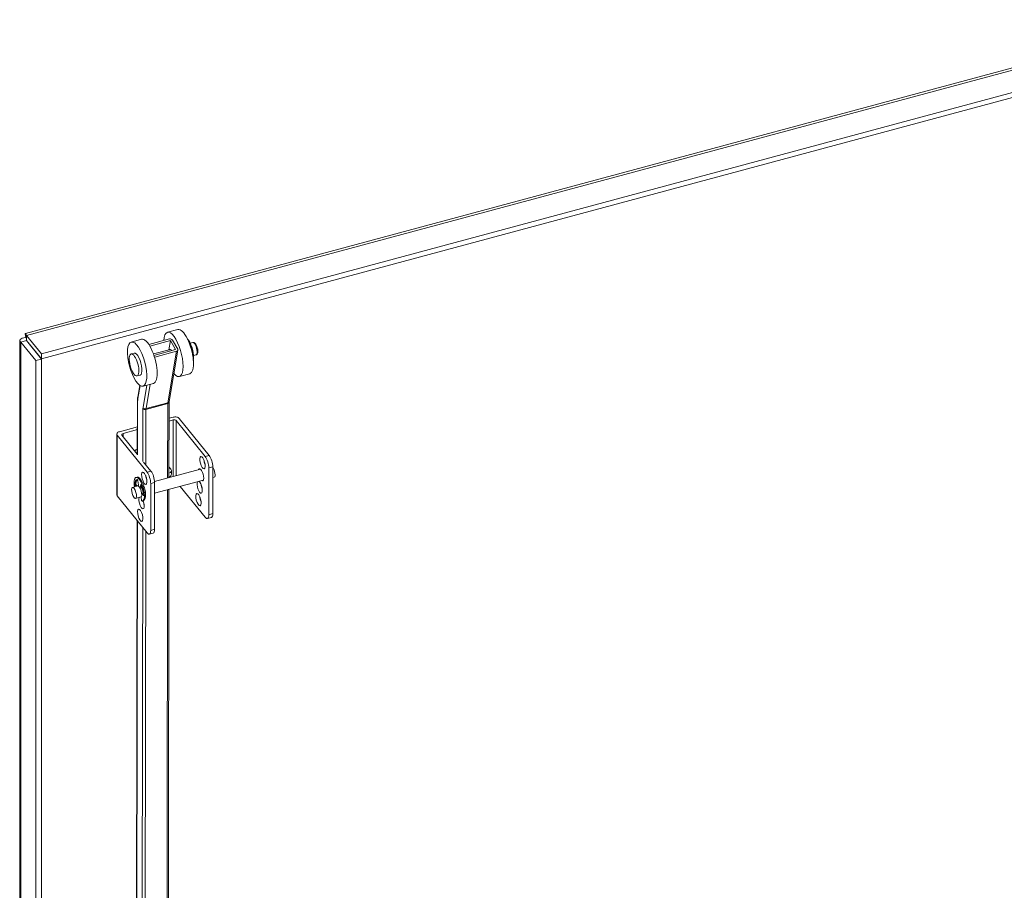
# Model space of a CAD drawing. Units: inches. Extents: x 13 to 362, y 10 to 224.
# Drawn here: x 301 to 315, y 192 to 205 of the extents above; entities that cross this region are included whole.
import ezdxf

# ---------------------------------------------------------------- set-up
doc = ezdxf.new("R2010")
doc.units = ezdxf.units.IN
doc.header["$LTSCALE"] = 22
doc.header["$MEASUREMENT"] = 0
doc.layers.add('Visible (ANSI)', color=7, linetype='Continuous', lineweight=5)
doc.layers.add('Visible Narrow (ANSI)', color=7, linetype='Continuous', lineweight=5)

msp = doc.modelspace()

# ---------------------------------------------------------------- linework, layer by layer
at = {"layer": 'Visible (ANSI)'}
for p, q in [((300.64757, 200.57881), (318.18876, 205.3013)), ((318.4783, 205.00673), (300.8882, 200.27107)), ((318.4783, 204.93151), (300.8882, 200.19585)), ((302.94148, 200.6384), (302.78571, 200.59664)), ((300.56521, 167.6758), (300.56521, 200.47436)), ((300.66338, 200.47314), (300.57988, 200.45067)), ((300.66317, 200.50923), (300.65562, 200.51857)), ((300.66338, 200.47314), (300.88775, 200.19533)), ((300.8882, 200.27107), (300.66382, 200.54888)), ((300.66382, 200.47366), (300.66382, 200.54888)), ((300.66382, 200.47366), (300.8882, 200.19585)), ((302.39566, 200.49207), (302.23989, 200.45032)), ((302.81577, 200.49743), (302.50464, 200.41402)), ((302.51978, 200.38968), (302.82979, 200.47279)), ((302.80611, 200.3327), (302.82979, 200.47279)), ((302.82979, 200.47279), (302.90748, 200.33628)), ((302.86095, 200.48114), (302.93863, 200.34463)), ((300.57988, 200.45067), (300.80426, 200.17286)), ((302.57441, 200.27059), (302.82868, 200.33875)), ((302.90748, 200.33628), (302.58195, 200.24901)), ((302.59375, 200.22378), (302.9215, 200.31164)), ((302.94137, 200.33055), (302.81042, 199.55601)), ((303.12837, 200.4327), (303.16512, 200.44255)), ((300.88775, 200.19533), (300.80426, 200.17286)), ((300.80426, 200.17286), (300.80426, 167.34528)), ((300.88775, 200.19533), (300.88775, 167.36776)), ((300.8882, 200.19585), (300.8882, 200.27107)), ((302.23766, 200.27177), (302.28439, 200.2843)), ((303.17844, 200.24594), (303.21519, 200.25579)), ((302.32667, 199.93975), (302.3734, 199.95228)), ((303.1195, 199.97434), (302.96373, 199.93258)), ((302.36814, 199.7991), (302.3372, 199.61612)), ((302.57368, 199.82802), (302.4179, 199.78626)), ((302.33241, 199.55362), (302.33129, 198.76091)), ((302.80938, 199.54173), (302.80778, 198.41076)), ((302.80899, 199.26136), (302.87102, 199.27807)), ((302.87146, 199.31979), (302.80904, 199.30299)), ((302.96283, 199.30059), (303.41245, 198.74389)), ((302.33187, 199.17452), (302.06145, 199.10172)), ((302.11709, 199.07509), (302.33181, 199.1329)), ((302.91671, 199.26847), (303.35326, 198.72796)), ((302.02175, 199.06574), (302.02175, 198.15244)), ((302.0282, 199.04897), (302.47782, 198.49227)), ((302.10046, 199.04872), (302.33129, 198.76292)), ((302.4266, 198.64492), (302.53701, 198.50821)), ((303.28156, 198.53831), (302.59085, 198.35235)), ((302.80801, 198.57219), (302.83775, 198.53537)), ((303.40774, 197.85246), (303.40774, 198.55526)), ((303.46693, 198.57119), (303.46693, 197.86839)), ((302.32895, 198.41796), (302.31275, 198.4136)), ((302.84555, 198.51507), (302.84555, 198.46175)), ((303.4879, 198.41622), (303.46693, 198.41057)), ((302.33876, 198.28448), (302.25945, 198.26313)), ((302.32242, 198.28008), (302.30278, 198.29059)), ((302.31898, 198.29495), (302.33862, 198.28444)), ((302.33762, 198.36101), (302.34673, 198.30139)), ((302.37403, 198.26758), (302.38314, 198.30465)), ((302.39562, 198.2939), (302.39023, 198.27194)), ((302.5323, 197.61677), (302.5323, 198.31957)), ((303.32615, 198.37267), (302.59149, 198.17489)), ((302.59149, 198.3355), (302.59149, 197.63271)), ((302.97822, 198.279), (303.35326, 197.81466)), ((302.0282, 198.13567), (302.47782, 197.57897)), ((302.38335, 198.11885), (302.30404, 198.0975)), ((302.38797, 198.12143), (302.39524, 198.05994)), ((302.41797, 198.14797), (302.40134, 198.18026)), ((302.41754, 198.18462), (302.42628, 198.16764)), ((302.80753, 198.23305), (302.78853, 184.78524)), ((302.42421, 198.06413), (302.40801, 198.05976)), ((303.44596, 197.81137), (303.38677, 197.79543)), ((302.32987, 197.76215), (302.31118, 184.53203)), ((302.57053, 197.57568), (302.51133, 197.55975))]:
    msp.add_line(p, q, dxfattribs=at)
for centre, major_axis, ratio, start_param, end_param in [((302.87472, 200.26461), (-0.08901, 0.33203), 0.34580136, 2.52770776, 7.08054898), ((303.03049, 200.30637), (-0.08901, 0.33203), 0.34580136, 3.14159265, 6.28318531), ((302.48467, 200.16005), (-0.08901, 0.33203), 0.34580136, 3.14159265, 6.28318531), ((302.82979, 200.47279), (0.03389, -0.00573), 0.74877798, 0.54885602, 2.11965234), ((303.09747, 200.32433), (-0.05007, 0.18676), 0.34580136, 3.69196366, 5.7328143), ((302.84356, 200.25626), (-0.02225, 0.08301), 0.34580136, 5.4973399, 6.52038417), ((302.90748, 200.33628), (0.03389, -0.00573), 0.74877798, 5.261245, 6.83204132), ((303.08501, 200.32098), (-0.05007, 0.18676), 0.34580136, 4.1720885, 5.25268947), ((302.3289, 200.11829), (0.0445, -0.16601), 0.34580136, 0, 3.14159267), ((302.57973, 200.24842), (-0.03389, 0.00573), 0.74877798, 2.01027999, 2.11965234), ((302.88555, 199.26008), (-0.03438, 0), 0.57735027, 3.57792497, 5.14872129), ((302.90052, 199.28382), (0.06875, 0), 0.57735027, 0.43633231, 2.00712864), ((302.0905, 199.06574), (-0.06875, 0), 0.57735027, 5.14872129, 6.71951762), ((302.13162, 199.0571), (-0.03437, 0), 0.57735027, 5.14872129, 6.71951762), ((302.33268, 198.7677), (0.06472, 0.05227), 0.73999721, 1.04915879, 1.61987252), ((303.35326, 198.62271), (0.03351, -0.12447), 0.34506637, 0.90824196, 2.47903829), ((303.41245, 198.63864), (-0.03351, 0.12447), 0.34506637, 4.04983462, 5.62063094), ((302.76236, 198.51507), (0.08319, 0), 0.57735027, 5.29132991, 6.71951762), ((303.29021, 198.45182), (-0.02471, 0.09178), 0.34506637, 2.69598937, 6.72878859), ((303.37105, 198.65145), (0.02471, -0.09178), 0.34506637, 4.34854749, 5.07623048), ((303.46561, 198.49904), (0.0223, -0.08282), 0.34506637, 0, 2.44256159), ((302.36038, 198.23668), (-0.04763, 0.17692), 0.34506637, 2.94611879, 7.5674839), ((302.37658, 198.24104), (-0.04763, 0.17692), 0.34506637, 3.14159265, 6.28318531), ((302.49561, 198.41577), (0.02471, -0.09178), 0.34506637, 4.34854749, 5.07623048), ((302.47782, 198.38702), (0.03351, -0.12447), 0.34506637, 0.90824196, 2.47903829), ((302.53701, 198.40296), (-0.03351, 0.12447), 0.34506637, 4.04983462, 5.62063094), ((302.76236, 198.46175), (0.08319, 0), 0.57735027, 5.29024751, 6.28318531), ((302.3003, 198.30685), (0.00447, -0.0166), 0.34506637, 3.92526702, 5.96969679), ((302.36978, 198.20402), (-0.04754, 0.17659), 0.34506637, 6.21111088, 7.06685967), ((302.3165, 198.31121), (0.00447, -0.0166), 0.34506637, 3.92526702, 5.96969679), ((302.38598, 198.20838), (-0.04754, 0.17659), 0.34506637, 0.15868083, 0.78367436), ((302.33079, 198.36466), (-0.00447, 0.0166), 0.34506637, 4.39890047, 6.21111088), ((302.36106, 198.20167), (0.0223, -0.08282), 0.34506637, 0, 3.14159265), ((302.36038, 198.29408), (0.00894, -0.03319), 0.34506637, 4.39890047, 5.04500008), ((302.36038, 198.29408), (0.00894, -0.03319), 0.34506637, 0.31189225, 0.55917611), ((302.38996, 198.2914), (-0.00447, 0.0166), 0.34506637, 5.030151, 6.84236142), ((302.37658, 198.29845), (0.00894, -0.03319), 0.34506637, 0.31189225, 0.55917611), ((302.38598, 198.20838), (0.02002, -0.07435), 0.34506637, 1.15435465, 2.39846296), ((302.38598, 198.20838), (0.0223, -0.08282), 0.34506637, 1.08665329, 2.35791304), ((302.35098, 198.22729), (0.04754, -0.17659), 0.34506637, 1.03280956, 1.88855835), ((302.41477, 198.21613), (0.02471, -0.09178), 0.34506637, 0.68694421, 1.71828723), ((303.26972, 198.26667), (0.02471, -0.09178), 0.34506637, 3.53776228, 9.02860833), ((303.32892, 198.28261), (0.02471, -0.09178), 0.34506637, 4.34854749, 5.07623048), ((302.0905, 198.15244), (-0.06875, 0), 0.57735027, 0, 0.43633231), ((302.39429, 198.03099), (0.02471, -0.09178), 0.34506637, 3.53776228, 8.11165573), ((302.39429, 198.03099), (0.02471, -0.09178), 0.34506637, 2.61701444, 2.74560513), ((302.42046, 198.15808), (0.00447, -0.0166), 0.34506637, 5.27156509, 7.31599487), ((303.31003, 198.09549), (0.02471, -0.09178), 0.34506637, 4.34854749, 5.07623048), ((302.45348, 198.04692), (0.02471, -0.09178), 0.34506637, 4.90935085, 5.07623048), ((303.35326, 197.91991), (0.03351, -0.12447), 0.34506637, 5.62063094, 7.19142727), ((303.41245, 197.93584), (0.03351, -0.12447), 0.34506637, 0, 0.90824196), ((302.47782, 197.68422), (0.03351, -0.12447), 0.34506637, 5.62063094, 7.19142727), ((302.53701, 197.70016), (0.03351, -0.12447), 0.34506637, 0, 0.90824196)]:
    msp.add_ellipse(centre, major_axis=major_axis, ratio=ratio, start_param=start_param, end_param=end_param, dxfattribs=at)
for centre, major_axis, ratio in [((302.3289, 200.11829), (0.08901, -0.33203), 0.34580136), ((302.28216, 200.10576), (-0.0445, 0.16601), 0.34580136), ((303.31185, 198.63552), (0.02471, -0.09178), 0.34506637), ((302.43642, 198.39983), (0.02471, -0.09178), 0.34506637), ((302.28174, 198.18031), (-0.0223, 0.08282), 0.34506637), ((303.25084, 198.07955), (0.02471, -0.09178), 0.34506637), ((302.3754, 197.84387), (0.02471, -0.09178), 0.34506637)]:
    msp.add_ellipse(centre, major_axis=major_axis, ratio=ratio, dxfattribs=at)
for points, knots in [([(300.65562, 200.51857), (300.61291, 200.51708), (300.58021, 200.50388), (300.56939, 200.48741), (300.56139, 200.47522), (300.56515, 200.4615), (300.57988, 200.45067)], [0, 0, 0, 0, 0.90287594, 0.90287594, 0.90287594, 1.57079633, 1.57079633, 1.57079633, 1.57079633]), ([(300.66382, 200.54888), (300.65501, 200.57653), (300.64641, 200.58546), (300.64519, 200.57351), (300.64428, 200.56467), (300.6474, 200.54482), (300.65562, 200.51857)], [0, 0, 0, 0, 0.90287594, 0.90287594, 0.90287594, 1.57079633, 1.57079633, 1.57079633, 1.57079633]), ([(300.66402, 200.47551), (300.6598, 200.4755), (300.65741, 200.47498), (300.65734, 200.47439), (300.65727, 200.4738), (300.65935, 200.47321), (300.66338, 200.47314)], [0.682227365, 0.682227365, 0.682227365, 0.682227365, 1.127197082, 1.127197082, 1.127197082, 1.570796327, 1.570796327, 1.570796327, 1.570796327]), ([(300.66382, 200.49234), (300.66382, 200.49874), (300.66352, 200.50487), (300.66266, 200.51549), (300.66208, 200.52014), (300.66097, 200.52756), (300.66041, 200.53041), (300.65969, 200.53377), (300.65948, 200.53457), (300.65948, 200.53457)], [0, 0, 0, 0, 0.075301239, 0.075301239, 0.149179061, 0.149179061, 0.223110884, 0.223110884, 0.287613235, 0.287613235, 0.287613235, 0.287613235]), ([(303.21519, 200.25579), (303.21921, 200.25687), (303.22296, 200.2588), (303.22959, 200.26388), (303.23229, 200.26709), (303.23757, 200.27534), (303.23946, 200.28049), (303.24298, 200.29453), (303.24364, 200.30388), (303.24312, 200.32315), (303.24203, 200.33291), (303.23852, 200.35217), (303.23618, 200.36164), (303.23047, 200.37992), (303.22711, 200.38873), (303.21943, 200.40529), (303.21511, 200.41298), (303.20495, 200.42717), (303.19918, 200.43358), (303.18845, 200.43997), (303.18539, 200.44139), (303.17725, 200.44367), (303.17174, 200.44406), (303.16595, 200.44277), (303.16554, 200.44266), (303.16512, 200.44255)], [6.05433448, 6.05433448, 6.05433448, 6.05433448, 6.19608375, 6.19608375, 6.3598636, 6.3598636, 6.61070012, 6.61070012, 7.01986191, 7.01986191, 7.39268073, 7.39268073, 7.74303852, 7.74303852, 8.09112995, 8.09112995, 8.45211464, 8.45211464, 8.85447172, 8.85447172, 8.99373933, 8.99373933, 9.18138585, 9.18138585, 9.19592714, 9.19592714, 9.19592714, 9.19592714]), ([(302.3372, 199.61612), (302.33656, 199.61231), (302.33598, 199.60842), (302.33496, 199.6005), (302.33451, 199.59647), (302.33375, 199.58826), (302.33344, 199.58408), (302.33293, 199.5756), (302.33274, 199.57129), (302.33248, 199.56255), (302.33241, 199.55811), (302.33241, 199.55362)], [4.450589593, 4.450589593, 4.450589593, 4.450589593, 4.50294947, 4.50294947, 4.555309348, 4.555309348, 4.607669225, 4.607669225, 4.660029103, 4.660029103, 4.71238898, 4.71238898, 4.71238898, 4.71238898]), ([(302.81042, 199.55601), (302.8103, 199.5553), (302.81018, 199.55453), (302.80997, 199.5529), (302.80987, 199.55203), (302.80971, 199.5502), (302.80963, 199.54924), (302.80951, 199.54723), (302.80946, 199.54619), (302.8094, 199.54401), (302.80938, 199.54289), (302.80938, 199.54173)], [4.450589593, 4.450589593, 4.450589593, 4.450589593, 4.50294947, 4.50294947, 4.555309348, 4.555309348, 4.607669225, 4.607669225, 4.660029103, 4.660029103, 4.71238898, 4.71238898, 4.71238898, 4.71238898])]:
    msp.add_open_spline(points, degree=3, knots=knots, dxfattribs=at)
at = {"layer": 'Visible Narrow (ANSI)'}
for p, q in [((318.25392, 205.28454), (300.66382, 200.54888)), ((300.57988, 200.45067), (300.57988, 167.62309)), ((300.69455, 200.43561), (300.69455, 200.43454)), ((302.9215, 200.31164), (302.79054, 199.5371)), ((302.59242, 200.21587), (302.59375, 200.22378)), ((302.33994, 199.60204), (302.37275, 199.79608)), ((302.47441, 199.80141), (302.41763, 199.46553)), ((302.4628, 199.44924), (302.52462, 199.81487)), ((302.33451, 198.7525), (302.33563, 199.54522)), ((302.41611, 199.44557), (302.41499, 198.65286)), ((302.46061, 198.6028), (302.46179, 199.43593)), ((302.46179, 199.43593), (302.78953, 199.52379)), ((302.4628, 199.44924), (302.79054, 199.5371)), ((302.78953, 199.52379), (302.78795, 198.40542)), ((302.87102, 199.27807), (302.87102, 198.42778)), ((302.91671, 198.44008), (302.91671, 199.26847)), ((302.0282, 198.13567), (302.0282, 199.04897)), ((302.11709, 199.02813), (302.11709, 199.07509)), ((303.41245, 198.74389), (303.35326, 198.72796)), ((303.40774, 198.55526), (303.46693, 198.57119)), ((302.46036, 198.42221), (302.46037, 198.43247)), ((302.53701, 198.50821), (302.47782, 198.49227)), ((302.29309, 198.31752), (302.30929, 198.32188)), ((302.30278, 198.29059), (302.31898, 198.29495)), ((302.37403, 198.26758), (302.39023, 198.27194)), ((302.38314, 198.30465), (302.38921, 198.30629)), ((302.5323, 198.31957), (302.59149, 198.3355)), ((302.41797, 198.14797), (302.42768, 198.15058)), ((302.7877, 198.22771), (302.76873, 184.80039)), ((302.41415, 198.06142), (302.41413, 198.04728)), ((302.41381, 197.81903), (302.41379, 197.8056)), ((303.46693, 197.86839), (303.40774, 197.85246)), ((302.3144, 184.52363), (302.3331, 197.75815)), ((302.41358, 197.6585), (302.39488, 184.42398)), ((302.44056, 184.41435), (302.4592, 197.60202)), ((302.59149, 197.63271), (302.5323, 197.61677))]:
    msp.add_line(p, q, dxfattribs=at)
for centre, major_axis, ratio, start_param, end_param in [((303.19016, 200.34917), (-0.02503, 0.09338), 0.34580136, 3.14159265, 6.28318531), ((302.45969, 199.39161), (-0.07601, 0.28355), 0.34580136, 0.64681222, 0.90861161), ((302.3711, 199.61039), (-0.03389, 0.00573), 0.74877798, 0, 0.54885602), ((302.36678, 199.55357), (-0.03437, 0.00005), 0.57691035, 0, 0.43714784), ((302.45969, 199.39161), (0.0267, -0.09961), 0.34580136, 3.78840488, 4.05020426), ((302.44726, 199.45392), (-0.03437, 0.00005), 0.57691035, 0.43714784, 2.00794417), ((302.44878, 199.47388), (-0.03389, 0.00573), 0.74877798, 0.54885602, 2.11965234), ((302.49085, 199.39996), (-0.0178, 0.06641), 0.34580136, 0.64681222, 0.90861161), ((302.77501, 199.54178), (0.03437, -0.00005), 0.57691035, 5.14953682, 6.28318531), ((302.81859, 199.48782), (0.0178, -0.06641), 0.34580136, 3.78840488, 4.05020426), ((302.77652, 199.56174), (0.03389, -0.00573), 0.74877798, 5.261245, 6.28318531)]:
    msp.add_ellipse(centre, major_axis=major_axis, ratio=ratio, start_param=start_param, end_param=end_param, dxfattribs=at)

doc.saveas('drawing.dxf')
